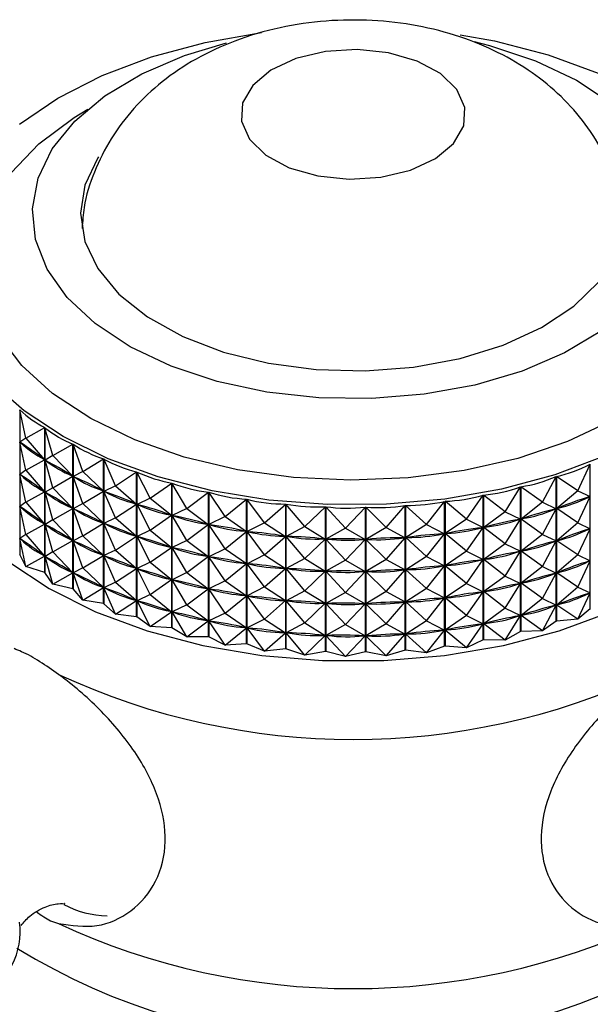
# Model space of a CAD drawing. Units: millimetres. Extents: x 4 to 1395, y 5 to 1395.
# Drawn here: x 1163 to 1181, y 417 to 448 of the extents above; entities that cross this region are included whole.
import ezdxf

# ---------------------------------------------------------------- set-up
doc = ezdxf.new("R2010")
doc.units = ezdxf.units.MM

msp = doc.modelspace()

# ---------------------------------------------------------------- linework, layer by layer
at = {"color": 7, "linetype": 'Continuous', "lineweight": 25}
for p, q in [((1163.109, 435.516), (1163.109, 431.011)), ((1163.293, 434.639), (1163.109, 435.516)), ((1163.293, 434.639), (1163.888, 434.963)), ((1163.888, 430.457), (1163.888, 434.963)), ((1163.895, 434.958), (1163.895, 430.452)), ((1164.141, 434.092), (1163.895, 434.958)), ((1163.293, 434.639), (1163.11, 434.508)), ((1163.293, 434.639), (1163.883, 433.96)), ((1163.293, 433.638), (1163.11, 434.508)), ((1163.138, 434.488), (1163.11, 434.508)), ((1164.141, 434.092), (1164.763, 434.45)), ((1164.763, 429.945), (1164.763, 434.45)), ((1164.771, 434.446), (1164.771, 429.941)), ((1165.076, 433.596), (1164.771, 434.446)), ((1163.293, 433.638), (1163.883, 433.96)), ((1163.883, 433.96), (1163.854, 433.98)), ((1164.141, 434.092), (1163.897, 433.95)), ((1164.141, 434.092), (1164.758, 433.447)), ((1165.076, 433.596), (1165.72, 433.989)), ((1165.72, 429.484), (1165.72, 433.989)), ((1165.729, 433.986), (1165.729, 429.48)), ((1166.09, 433.154), (1165.729, 433.986)), ((1164.141, 433.092), (1163.897, 433.95)), ((1163.929, 433.932), (1163.897, 433.95)), ((1180.5, 433), (1180.882, 433.824)), ((1180.882, 429.319), (1180.882, 433.824)), ((1163.293, 433.638), (1163.11, 433.508)), ((1163.293, 432.638), (1163.11, 433.508)), ((1163.138, 433.488), (1163.11, 433.508)), ((1163.293, 433.638), (1163.883, 432.959)), ((1164.141, 433.092), (1164.758, 433.447)), ((1164.758, 433.447), (1164.726, 433.465)), ((1165.076, 433.596), (1164.774, 433.439)), ((1165.076, 432.596), (1164.774, 433.439)), ((1164.808, 433.422), (1164.774, 433.439)), ((1165.076, 433.596), (1165.715, 432.986)), ((1166.09, 433.154), (1166.75, 433.584)), ((1166.75, 429.078), (1166.75, 433.584)), ((1166.759, 433.58), (1166.759, 429.075)), ((1167.173, 432.77), (1166.759, 433.58)), ((1179.393, 432.64), (1179.827, 433.441)), ((1179.827, 428.936), (1179.827, 433.441)), ((1179.836, 433.444), (1179.836, 428.939)), ((1180.5, 433), (1179.836, 433.444)), ((1164.141, 433.092), (1163.897, 432.95)), ((1164.141, 433.092), (1164.758, 432.447)), ((1166.09, 433.154), (1165.732, 432.978)), ((1166.09, 433.154), (1166.744, 432.58)), ((1167.173, 432.77), (1167.842, 433.237)), ((1167.842, 428.732), (1167.842, 433.237)), ((1167.852, 433.235), (1167.852, 428.729)), ((1168.316, 432.449), (1167.852, 433.235)), ((1178.231, 432.343), (1178.713, 433.119)), ((1178.713, 428.613), (1178.713, 433.119)), ((1178.722, 433.121), (1178.722, 428.616)), ((1179.393, 432.64), (1178.722, 433.121)), ((1163.293, 432.638), (1163.883, 432.959)), ((1163.883, 432.959), (1163.854, 432.979)), ((1164.141, 432.092), (1163.897, 432.95)), ((1163.929, 432.932), (1163.897, 432.95)), ((1165.076, 432.596), (1165.715, 432.986)), ((1165.715, 432.986), (1165.68, 433.002)), ((1166.09, 432.154), (1165.732, 432.978)), ((1165.769, 432.964), (1165.732, 432.978)), ((1167.173, 432.77), (1166.763, 432.573)), ((1167.173, 432.77), (1167.837, 432.233)), ((1168.316, 432.449), (1168.988, 432.953)), ((1168.988, 428.448), (1168.988, 432.953)), ((1168.998, 432.951), (1168.998, 428.446)), ((1169.506, 432.193), (1168.998, 432.951)), ((1169.506, 432.193), (1170.175, 432.735)), ((1170.175, 428.229), (1170.175, 432.735)), ((1170.186, 432.733), (1170.186, 428.228)), ((1170.734, 432.004), (1170.186, 432.733)), ((1177.025, 432.113), (1177.549, 432.86)), ((1177.549, 428.355), (1177.549, 432.86)), ((1177.56, 432.862), (1177.56, 428.357)), ((1178.231, 432.343), (1177.56, 432.862)), ((1180.5, 433), (1179.842, 432.44)), ((1180.5, 433), (1180.879, 432.817)), ((1180.5, 432), (1180.879, 432.817)), ((1180.879, 432.817), (1180.841, 432.803)), ((1163.293, 432.638), (1163.11, 432.508)), ((1163.293, 431.638), (1163.11, 432.508)), ((1163.138, 432.488), (1163.11, 432.508)), ((1163.293, 432.638), (1163.883, 431.959)), ((1164.141, 432.092), (1164.758, 432.447)), ((1164.758, 432.447), (1164.726, 432.465)), ((1165.076, 432.596), (1164.774, 432.438)), ((1165.076, 431.595), (1164.774, 432.438)), ((1164.808, 432.422), (1164.774, 432.438)), ((1165.076, 432.596), (1165.715, 431.985)), ((1166.09, 432.154), (1166.744, 432.58)), ((1166.744, 432.58), (1166.707, 432.594)), ((1167.173, 431.77), (1166.763, 432.573)), ((1166.802, 432.561), (1166.763, 432.573)), ((1168.316, 432.449), (1167.856, 432.228)), ((1168.316, 432.449), (1168.982, 431.949)), ((1170.734, 432.004), (1171.394, 432.583)), ((1171.394, 428.078), (1171.394, 432.583)), ((1171.404, 432.582), (1171.404, 428.077)), ((1171.988, 431.885), (1171.404, 432.582)), ((1171.988, 431.885), (1172.632, 432.5)), ((1172.632, 427.995), (1172.632, 432.5)), ((1172.643, 432.5), (1172.643, 427.994)), ((1173.256, 431.836), (1172.643, 432.5)), ((1173.256, 431.836), (1173.878, 432.487)), ((1173.878, 427.981), (1173.878, 432.487)), ((1173.889, 432.487), (1173.889, 427.981)), ((1174.526, 431.858), (1173.889, 432.487)), ((1174.526, 431.858), (1175.121, 432.543)), ((1175.121, 428.037), (1175.121, 432.543)), ((1175.132, 432.543), (1175.132, 428.038)), ((1175.786, 431.95), (1175.132, 432.543)), ((1175.786, 431.95), (1176.348, 432.668)), ((1176.348, 428.162), (1176.348, 432.668)), ((1176.359, 432.669), (1176.359, 428.163)), ((1177.025, 432.113), (1176.359, 432.669)), ((1179.393, 432.64), (1178.728, 432.117)), ((1179.393, 432.64), (1179.823, 432.434)), ((1179.393, 431.64), (1179.823, 432.434)), ((1179.823, 432.434), (1179.783, 432.422)), ((1179.88, 432.454), (1179.842, 432.44)), ((1180.5, 432), (1179.842, 432.44)), ((1166.09, 432.154), (1165.732, 431.978)), ((1166.09, 432.154), (1166.744, 431.579)), ((1167.173, 431.77), (1167.837, 432.233)), ((1167.837, 432.233), (1167.797, 432.245)), ((1168.316, 431.449), (1167.856, 432.228)), ((1167.897, 432.217), (1167.856, 432.228)), ((1169.506, 432.193), (1169.002, 431.944)), ((1169.506, 432.193), (1170.169, 431.73)), ((1178.231, 432.343), (1177.565, 431.857)), ((1178.231, 432.343), (1178.708, 432.112)), ((1178.768, 432.129), (1178.728, 432.117)), ((1163.293, 431.638), (1163.883, 431.959)), ((1163.883, 431.959), (1163.854, 431.979)), ((1164.141, 432.092), (1163.897, 431.95)), ((1164.141, 431.092), (1163.897, 431.95)), ((1163.929, 431.931), (1163.897, 431.95)), ((1164.141, 432.092), (1164.758, 431.447)), ((1165.076, 431.595), (1165.715, 431.985)), ((1165.715, 431.985), (1165.68, 432.002)), ((1166.09, 431.153), (1165.732, 431.978)), ((1165.769, 431.963), (1165.732, 431.978)), ((1168.316, 431.449), (1168.982, 431.949)), ((1168.982, 431.949), (1168.941, 431.959)), ((1169.506, 431.193), (1169.002, 431.944)), ((1169.045, 431.937), (1169.002, 431.944)), ((1170.734, 432.004), (1170.19, 431.727)), ((1170.734, 432.004), (1171.388, 431.578)), ((1171.988, 431.885), (1171.409, 431.576)), ((1171.988, 431.885), (1172.626, 431.495)), ((1173.256, 431.836), (1172.648, 431.494)), ((1173.256, 431.836), (1173.873, 431.481)), ((1174.526, 431.858), (1173.894, 431.481)), ((1174.526, 431.858), (1175.116, 431.536)), ((1175.786, 431.95), (1175.137, 431.538)), ((1175.786, 431.95), (1176.344, 431.661)), ((1177.025, 432.113), (1176.365, 431.664)), ((1177.025, 432.113), (1177.545, 431.853)), ((1177.025, 431.112), (1177.545, 431.853)), ((1177.545, 431.853), (1177.502, 431.847)), ((1177.607, 431.867), (1177.565, 431.857)), ((1178.231, 431.343), (1177.565, 431.857)), ((1178.231, 431.343), (1178.708, 432.112)), ((1178.708, 432.112), (1178.667, 432.103)), ((1179.393, 431.64), (1178.728, 432.117)), ((1180.5, 432), (1179.842, 431.44)), ((1180.5, 432), (1180.879, 431.816)), ((1180.5, 431), (1180.879, 431.816)), ((1180.879, 431.816), (1180.841, 431.803)), ((1163.293, 431.638), (1163.11, 431.508)), ((1163.293, 430.638), (1163.11, 431.508)), ((1163.138, 431.488), (1163.11, 431.508)), ((1163.293, 431.638), (1163.883, 430.959)), ((1165.076, 431.595), (1164.774, 431.438)), ((1165.076, 431.595), (1165.715, 430.985)), ((1166.09, 431.153), (1166.744, 431.579)), ((1166.744, 431.579), (1166.707, 431.594)), ((1167.173, 431.77), (1166.763, 431.573)), ((1167.173, 430.77), (1166.763, 431.573)), ((1166.802, 431.56), (1166.763, 431.573)), ((1167.173, 431.77), (1167.837, 431.233)), ((1169.506, 431.193), (1170.169, 431.73)), ((1170.169, 431.73), (1170.127, 431.738)), ((1170.734, 431.004), (1170.19, 431.727)), ((1170.234, 431.721), (1170.19, 431.727)), ((1170.734, 431.004), (1171.388, 431.578)), ((1171.388, 431.578), (1171.344, 431.583)), ((1171.988, 430.885), (1171.409, 431.576)), ((1171.454, 431.573), (1171.409, 431.576)), ((1174.526, 430.858), (1175.116, 431.536)), ((1175.116, 431.536), (1175.071, 431.534)), ((1175.181, 431.542), (1175.137, 431.538)), ((1175.786, 430.95), (1175.137, 431.538)), ((1175.786, 430.95), (1176.344, 431.661)), ((1176.344, 431.661), (1176.3, 431.657)), ((1176.408, 431.671), (1176.365, 431.664)), ((1177.025, 431.112), (1176.365, 431.664)), ((1179.393, 431.64), (1178.728, 431.117)), ((1179.393, 431.64), (1179.823, 431.434)), ((1164.141, 431.092), (1164.758, 431.447)), ((1164.758, 431.447), (1164.726, 431.465)), ((1165.076, 430.595), (1164.774, 431.438)), ((1164.808, 431.421), (1164.774, 431.438)), ((1167.173, 430.77), (1167.837, 431.233)), ((1167.837, 431.233), (1167.797, 431.245)), ((1168.316, 431.449), (1167.856, 431.227)), ((1168.316, 430.449), (1167.856, 431.227)), ((1167.897, 431.217), (1167.856, 431.227)), ((1168.316, 431.449), (1168.982, 430.949)), ((1171.988, 430.885), (1172.626, 431.495)), ((1172.626, 431.495), (1172.582, 431.498)), ((1173.256, 430.836), (1172.648, 431.494)), ((1172.693, 431.493), (1172.648, 431.494)), ((1173.256, 430.836), (1173.873, 431.481)), ((1173.873, 431.481), (1173.828, 431.481)), ((1173.939, 431.483), (1173.894, 431.481)), ((1174.526, 430.858), (1173.894, 431.481)), ((1178.231, 431.343), (1177.565, 430.857)), ((1178.231, 431.343), (1178.708, 431.112)), ((1179.393, 430.64), (1179.823, 431.434)), ((1179.823, 431.434), (1179.783, 431.422)), ((1179.88, 431.454), (1179.842, 431.44)), ((1180.5, 431), (1179.842, 431.44)), ((1163.293, 430.638), (1163.109, 431.011)), ((1163.293, 430.638), (1163.883, 430.959)), ((1163.883, 430.959), (1163.854, 430.979)), ((1164.141, 431.092), (1163.897, 430.949)), ((1164.141, 430.091), (1163.897, 430.949)), ((1163.929, 430.931), (1163.897, 430.949)), ((1164.141, 431.092), (1164.758, 430.446)), ((1165.076, 430.595), (1165.715, 430.985)), ((1165.715, 430.985), (1165.68, 431.002)), ((1166.09, 431.153), (1165.732, 430.978)), ((1166.09, 430.153), (1165.732, 430.978)), ((1165.769, 430.963), (1165.732, 430.978)), ((1166.09, 431.153), (1166.744, 430.579)), ((1168.316, 430.449), (1168.982, 430.949)), ((1168.982, 430.949), (1168.941, 430.959)), ((1169.506, 431.193), (1169.002, 430.944)), ((1169.506, 430.192), (1169.002, 430.944)), ((1169.045, 430.936), (1169.002, 430.944)), ((1169.506, 431.193), (1170.169, 430.729)), ((1170.734, 431.004), (1170.19, 430.726)), ((1170.734, 431.004), (1171.388, 430.578)), ((1175.786, 430.95), (1175.137, 430.538)), ((1175.786, 430.95), (1176.344, 430.661)), ((1177.025, 431.112), (1176.365, 430.664)), ((1177.025, 431.112), (1177.545, 430.853)), ((1178.231, 430.343), (1178.708, 431.112)), ((1178.708, 431.112), (1178.667, 431.102)), ((1178.768, 431.128), (1178.728, 431.117)), ((1179.393, 430.64), (1178.728, 431.117)), ((1180.5, 431), (1179.842, 430.44)), ((1180.5, 431), (1180.879, 430.816)), ((1163.888, 430.457), (1163.293, 430.638)), ((1165.076, 430.595), (1164.774, 430.438)), ((1165.076, 430.595), (1165.715, 429.985)), ((1166.744, 430.579), (1166.707, 430.594)), ((1167.173, 430.77), (1166.763, 430.573)), ((1167.173, 430.77), (1167.837, 430.232)), ((1169.506, 430.192), (1170.169, 430.729)), ((1170.169, 430.729), (1170.127, 430.737)), ((1170.734, 430.004), (1170.19, 430.726)), ((1170.234, 430.721), (1170.19, 430.726)), ((1171.988, 430.885), (1171.409, 430.576)), ((1171.988, 430.885), (1172.626, 430.494)), ((1173.256, 430.836), (1172.648, 430.494)), ((1173.256, 430.836), (1173.873, 430.48)), ((1174.526, 430.858), (1173.894, 430.481)), ((1174.526, 430.858), (1175.116, 430.536)), ((1175.786, 429.95), (1176.344, 430.661)), ((1176.344, 430.661), (1176.3, 430.656)), ((1176.408, 430.67), (1176.365, 430.664)), ((1177.025, 430.112), (1176.365, 430.664)), ((1177.025, 430.112), (1177.545, 430.853)), ((1177.545, 430.853), (1177.502, 430.846)), ((1177.607, 430.866), (1177.565, 430.857)), ((1178.231, 430.343), (1177.565, 430.857)), ((1179.393, 430.64), (1178.728, 430.116)), ((1179.393, 430.64), (1179.823, 430.434)), ((1180.5, 430), (1180.879, 430.816)), ((1180.879, 430.816), (1180.841, 430.802)), ((1164.141, 430.091), (1163.895, 430.452)), ((1164.141, 430.091), (1164.758, 430.446)), ((1164.758, 430.446), (1164.726, 430.465)), ((1165.076, 429.595), (1164.774, 430.438)), ((1164.808, 430.421), (1164.774, 430.438)), ((1166.09, 430.153), (1166.744, 430.579)), ((1167.173, 429.77), (1166.763, 430.573)), ((1166.802, 430.56), (1166.763, 430.573)), ((1168.316, 430.449), (1167.856, 430.227)), ((1168.316, 430.449), (1168.982, 429.948)), ((1170.734, 430.004), (1171.388, 430.578)), ((1171.388, 430.578), (1171.344, 430.583)), ((1171.988, 429.884), (1171.409, 430.576)), ((1171.454, 430.573), (1171.409, 430.576)), ((1171.988, 429.884), (1172.626, 430.494)), ((1172.626, 430.494), (1172.582, 430.497)), ((1173.256, 429.835), (1172.648, 430.494)), ((1172.693, 430.493), (1172.648, 430.494)), ((1173.256, 429.835), (1173.873, 430.48)), ((1173.873, 430.48), (1173.828, 430.481)), ((1173.939, 430.483), (1173.894, 430.481)), ((1174.526, 429.857), (1173.894, 430.481)), ((1174.526, 429.857), (1175.116, 430.536)), ((1175.116, 430.536), (1175.071, 430.534)), ((1175.181, 430.542), (1175.137, 430.538)), ((1175.786, 429.95), (1175.137, 430.538)), ((1178.231, 430.343), (1177.565, 429.857)), ((1178.231, 430.343), (1178.708, 430.111)), ((1179.393, 429.639), (1179.823, 430.434)), ((1179.823, 430.434), (1179.783, 430.422)), ((1179.88, 430.453), (1179.842, 430.44)), ((1180.5, 430), (1179.842, 430.44)), ((1164.763, 429.945), (1164.141, 430.091)), ((1165.076, 429.595), (1165.715, 429.985)), ((1165.715, 429.985), (1165.68, 430.001)), ((1166.09, 430.153), (1165.732, 429.977)), ((1166.09, 429.153), (1165.732, 429.977)), ((1165.769, 429.963), (1165.732, 429.977)), ((1166.09, 430.153), (1166.744, 429.579)), ((1167.173, 429.77), (1167.837, 430.232)), ((1167.837, 430.232), (1167.797, 430.245)), ((1168.316, 429.448), (1167.856, 430.227)), ((1167.897, 430.217), (1167.856, 430.227)), ((1169.506, 430.192), (1169.002, 429.944)), ((1169.506, 430.192), (1170.169, 429.729)), ((1170.734, 430.004), (1170.19, 429.726)), ((1170.734, 430.004), (1171.388, 429.577)), ((1177.025, 430.112), (1176.365, 429.663)), ((1177.025, 430.112), (1177.545, 429.853)), ((1178.231, 429.343), (1178.708, 430.111)), ((1178.708, 430.111), (1178.667, 430.102)), ((1178.768, 430.128), (1178.728, 430.116)), ((1179.393, 429.639), (1178.728, 430.116)), ((1180.5, 430), (1179.842, 429.439)), ((1180.5, 430), (1180.879, 429.816)), ((1165.076, 429.595), (1164.771, 429.941)), ((1167.173, 429.77), (1166.763, 429.572)), ((1167.173, 429.77), (1167.837, 429.232)), ((1168.316, 429.448), (1168.982, 429.948)), ((1168.982, 429.948), (1168.941, 429.958)), ((1169.506, 429.192), (1169.002, 429.944)), ((1169.045, 429.936), (1169.002, 429.944)), ((1169.506, 429.192), (1170.169, 429.729)), ((1170.169, 429.729), (1170.127, 429.737)), ((1170.734, 429.003), (1170.19, 429.726)), ((1170.234, 429.721), (1170.19, 429.726)), ((1171.988, 429.884), (1171.409, 429.575)), ((1171.988, 429.884), (1172.626, 429.494)), ((1173.256, 429.835), (1172.648, 429.493)), ((1173.256, 429.835), (1173.873, 429.48)), ((1174.526, 429.857), (1173.894, 429.481)), ((1174.526, 429.857), (1175.116, 429.536)), ((1175.786, 429.95), (1175.137, 429.537)), ((1175.786, 429.95), (1176.344, 429.66)), ((1176.408, 429.67), (1176.365, 429.663)), ((1177.025, 429.112), (1177.545, 429.853)), ((1177.545, 429.853), (1177.502, 429.846)), ((1177.607, 429.866), (1177.565, 429.857)), ((1178.231, 429.343), (1177.565, 429.857)), ((1180.5, 428.999), (1180.879, 429.816)), ((1180.879, 429.816), (1180.841, 429.802)), ((1165.72, 429.484), (1165.076, 429.595)), ((1166.09, 429.153), (1165.729, 429.48)), ((1166.09, 429.153), (1166.744, 429.579)), ((1166.744, 429.579), (1166.707, 429.593)), ((1167.173, 428.769), (1166.763, 429.572)), ((1166.802, 429.56), (1166.763, 429.572)), ((1168.316, 429.448), (1167.856, 429.227)), ((1168.316, 429.448), (1168.982, 428.948)), ((1170.734, 429.003), (1171.388, 429.577)), ((1171.388, 429.577), (1171.344, 429.583)), ((1171.988, 428.884), (1171.409, 429.575)), ((1171.454, 429.572), (1171.409, 429.575)), ((1171.988, 428.884), (1172.626, 429.494)), ((1172.626, 429.494), (1172.582, 429.497)), ((1173.256, 428.835), (1172.648, 429.493)), ((1172.693, 429.493), (1172.648, 429.493)), ((1173.256, 428.835), (1173.873, 429.48)), ((1173.873, 429.48), (1173.828, 429.481)), ((1173.939, 429.483), (1173.894, 429.481)), ((1174.526, 428.857), (1173.894, 429.481)), ((1174.526, 428.857), (1175.116, 429.536)), ((1175.116, 429.536), (1175.071, 429.534)), ((1175.181, 429.542), (1175.137, 429.537)), ((1175.786, 428.95), (1175.137, 429.537)), ((1175.786, 428.95), (1176.344, 429.66)), ((1176.344, 429.66), (1176.3, 429.656)), ((1177.025, 429.112), (1176.365, 429.663)), ((1179.393, 429.639), (1178.728, 429.116)), ((1179.393, 429.639), (1179.823, 429.433)), ((1179.393, 428.639), (1179.823, 429.433)), ((1179.823, 429.433), (1179.783, 429.422)), ((1179.88, 429.453), (1179.842, 429.439)), ((1180.5, 428.999), (1179.842, 429.439)), ((1166.75, 429.078), (1166.09, 429.153)), ((1167.173, 428.769), (1166.759, 429.075)), ((1167.173, 428.769), (1167.837, 429.232)), ((1167.837, 429.232), (1167.797, 429.245)), ((1168.316, 428.448), (1167.856, 429.227)), ((1167.897, 429.217), (1167.856, 429.227)), ((1169.506, 429.192), (1169.002, 428.944)), ((1169.506, 429.192), (1170.169, 428.729)), ((1177.025, 429.112), (1176.365, 428.663)), ((1177.025, 429.112), (1177.545, 428.853)), ((1178.231, 429.343), (1177.565, 428.857)), ((1178.231, 429.343), (1178.708, 429.111)), ((1178.231, 428.342), (1178.708, 429.111)), ((1178.708, 429.111), (1178.667, 429.102)), ((1178.768, 429.128), (1178.728, 429.116)), ((1179.393, 428.639), (1178.728, 429.116)), ((1180.882, 429.319), (1180.5, 428.999)), ((1167.842, 428.732), (1167.173, 428.769)), ((1168.316, 428.448), (1168.982, 428.948)), ((1168.982, 428.948), (1168.941, 428.958)), ((1169.506, 428.192), (1169.002, 428.944)), ((1169.045, 428.936), (1169.002, 428.944)), ((1170.734, 429.003), (1170.19, 428.726)), ((1170.734, 429.003), (1171.388, 428.577)), ((1171.988, 428.884), (1171.409, 428.575)), ((1171.988, 428.884), (1172.626, 428.494)), ((1173.256, 428.835), (1172.648, 428.493)), ((1173.256, 428.835), (1173.873, 428.48)), ((1174.526, 428.857), (1173.894, 428.48)), ((1174.526, 428.857), (1175.116, 428.536)), ((1175.786, 428.95), (1175.137, 428.537)), ((1175.786, 428.95), (1176.344, 428.66)), ((1177.025, 428.112), (1177.545, 428.853)), ((1177.545, 428.853), (1177.502, 428.846)), ((1177.607, 428.866), (1177.565, 428.857)), ((1178.231, 428.342), (1177.565, 428.857)), ((1179.827, 428.936), (1179.393, 428.639)), ((1180.5, 428.999), (1179.836, 428.939)), ((1168.316, 428.448), (1167.852, 428.729)), ((1168.988, 428.448), (1168.316, 428.448)), ((1169.506, 428.192), (1168.998, 428.446)), ((1169.506, 428.192), (1170.169, 428.729)), ((1170.169, 428.729), (1170.127, 428.737)), ((1170.734, 428.003), (1170.19, 428.726)), ((1170.234, 428.72), (1170.19, 428.726)), ((1170.734, 428.003), (1171.388, 428.577)), ((1171.388, 428.577), (1171.344, 428.583)), ((1171.988, 427.884), (1171.409, 428.575)), ((1171.454, 428.572), (1171.409, 428.575)), ((1171.988, 427.884), (1172.626, 428.494)), ((1172.626, 428.494), (1172.582, 428.497)), ((1173.256, 427.835), (1172.648, 428.493)), ((1172.693, 428.493), (1172.648, 428.493)), ((1173.256, 427.835), (1173.873, 428.48)), ((1173.873, 428.48), (1173.828, 428.48)), ((1173.939, 428.482), (1173.894, 428.48)), ((1174.526, 427.857), (1173.894, 428.48)), ((1174.526, 427.857), (1175.116, 428.536)), ((1175.116, 428.536), (1175.071, 428.534)), ((1175.181, 428.542), (1175.137, 428.537)), ((1175.786, 427.949), (1175.137, 428.537)), ((1175.786, 427.949), (1176.344, 428.66)), ((1176.344, 428.66), (1176.3, 428.656)), ((1176.408, 428.67), (1176.365, 428.663)), ((1177.025, 428.112), (1176.365, 428.663)), ((1178.713, 428.613), (1178.231, 428.342)), ((1179.393, 428.639), (1178.722, 428.616)), ((1170.175, 428.229), (1169.506, 428.192)), ((1170.734, 428.003), (1170.186, 428.228)), ((1176.348, 428.162), (1175.786, 427.949)), ((1177.025, 428.112), (1176.359, 428.163)), ((1177.549, 428.355), (1177.025, 428.112)), ((1178.231, 428.342), (1177.56, 428.357)), ((1171.394, 428.078), (1170.734, 428.003)), ((1171.988, 427.884), (1171.404, 428.077)), ((1172.632, 427.995), (1171.988, 427.884)), ((1173.256, 427.835), (1172.643, 427.994)), ((1173.878, 427.981), (1173.256, 427.835)), ((1174.526, 427.857), (1173.889, 427.981)), ((1175.121, 428.037), (1174.526, 427.857)), ((1175.786, 427.949), (1175.132, 428.038))]:
    msp.add_line(p, q, dxfattribs=at)
at = {"color": 7, "linetype": 'Continuous', "lineweight": 25, "flags": 128}
for points in [[(1163.102, 444.406), (1164.295, 445.216), (1165.675, 445.919), (1167.214, 446.501), (1168.881, 446.951), (1170.643, 447.26), (1170.643, 447.26)], [(1176.831, 447.192), (1177.897, 446.998), (1179.578, 446.565), (1181.135, 445.999)], [(1181.235, 437.973), (1180.086, 437.288), (1178.758, 436.721), (1177.287, 436.288), (1175.712, 436.001), (1174.076, 435.867), (1172.425, 435.891), (1170.804, 436.071), (1169.255, 436.403), (1167.823, 436.878), (1166.545, 437.482), (1165.457, 438.199), (1164.588, 439.01), (1163.962, 439.892), (1163.597, 440.822), (1163.501, 441.774), (1163.678, 442.722), (1164.123, 443.64), (1164.824, 444.503), (1165.762, 445.288), (1166.91, 445.974), (1168.238, 446.54), (1169.546, 446.934)], [(1177.272, 446.977), (1177.741, 446.858), (1179.174, 446.384), (1180.451, 445.78), (1181.539, 445.062)], [(1175.284, 442.974), (1176.06, 443.335), (1176.628, 443.808), (1176.943, 444.353), (1176.978, 444.928), (1176.732, 445.485), (1176.223, 445.98), (1175.494, 446.372), (1174.603, 446.629), (1173.623, 446.731), (1172.632, 446.67), (1171.712, 446.449), (1170.936, 446.089), (1170.368, 445.616), (1170.054, 445.07), (1170.018, 444.496), (1170.265, 443.939), (1170.773, 443.444), (1171.502, 443.052), (1172.393, 442.795), (1173.374, 442.693), (1174.364, 442.754), (1175.284, 442.974)], [(1181.565, 435.183), (1180.174, 434.529), (1178.626, 434.006), (1176.958, 433.626), (1175.209, 433.396), (1173.42, 433.324), (1171.633, 433.41), (1169.889, 433.653), (1168.23, 434.046), (1166.695, 434.581), (1165.319, 435.245), (1164.134, 436.023), (1163.17, 436.895), (1162.447, 437.843), (1161.983, 438.843), (1161.789, 439.873), (1161.87, 440.907), (1162.223, 441.922), (1162.841, 442.894), (1163.708, 443.8), (1164.805, 444.62), (1165.229, 444.877)], [(1175.38, 436.845), (1176.83, 437.116), (1178.172, 437.532), (1179.365, 438.08), (1180.369, 438.742), (1181.152, 439.496), (1181.689, 440.32), (1181.963, 441.185), (1181.965, 442.065), (1181.694, 442.93), (1181.194, 443.714)], [(1165.563, 443.39), (1165.544, 443.36), (1165.137, 442.512), (1164.998, 441.636), (1165.133, 440.76), (1165.537, 439.912), (1166.196, 439.119), (1167.09, 438.407), (1168.191, 437.798), (1169.461, 437.312), (1170.862, 436.966), (1172.347, 436.769), (1173.869, 436.728), (1175.38, 436.845)], [(1160.41, 437.084), (1160.404, 437.069), (1160.132, 435.977), (1160.132, 434.873), (1160.404, 433.781), (1160.943, 432.722), (1161.737, 431.718), (1162.771, 430.789), (1164.023, 429.955), (1165.468, 429.232), (1167.076, 428.635), (1168.815, 428.177), (1170.65, 427.866), (1172.542, 427.709), (1174.454, 427.709), (1176.347, 427.866), (1178.181, 428.177), (1179.92, 428.635), (1181.528, 429.232), (1182.973, 429.955)], [(1181.322, 434.076), (1179.782, 433.494), (1178.115, 433.044), (1176.354, 432.735), (1174.534, 432.575), (1172.694, 432.565), (1170.87, 432.707), (1169.099, 432.997), (1167.418, 433.43), (1165.861, 433.996), (1164.459, 434.684), (1163.241, 435.481), (1162.232, 436.37)], [(1167.852, 428.729), (1167.851, 428.729), (1167.85, 428.73), (1167.848, 428.73), (1167.847, 428.73), (1167.846, 428.731), (1167.845, 428.731), (1167.844, 428.731), (1167.842, 428.732)], [(1168.998, 428.446), (1168.997, 428.446), (1168.995, 428.446), (1168.994, 428.447), (1168.993, 428.447), (1168.992, 428.447), (1168.99, 428.447), (1168.989, 428.448), (1168.988, 428.448)], [(1178.722, 428.616), (1178.721, 428.616), (1178.72, 428.615), (1178.719, 428.615), (1178.717, 428.615), (1178.716, 428.614), (1178.715, 428.614), (1178.714, 428.614), (1178.713, 428.613)], [(1170.186, 428.228), (1170.184, 428.228), (1170.183, 428.228), (1170.182, 428.228), (1170.18, 428.228), (1170.179, 428.229), (1170.178, 428.229), (1170.177, 428.229), (1170.175, 428.229)], [(1176.359, 428.163), (1176.358, 428.163), (1176.356, 428.163), (1176.355, 428.163), (1176.354, 428.163), (1176.352, 428.162), (1176.351, 428.162), (1176.35, 428.162), (1176.348, 428.162)], [(1177.56, 428.357), (1177.558, 428.356), (1177.557, 428.356), (1177.556, 428.356), (1177.555, 428.356), (1177.553, 428.355), (1177.552, 428.355), (1177.551, 428.355), (1177.549, 428.355)], [(1171.404, 428.077), (1171.403, 428.077), (1171.402, 428.077), (1171.4, 428.077), (1171.399, 428.077), (1171.398, 428.077), (1171.396, 428.077), (1171.395, 428.077), (1171.394, 428.078)], [(1172.643, 427.994), (1172.641, 427.994), (1172.64, 427.994), (1172.639, 427.994), (1172.637, 427.994), (1172.636, 427.995), (1172.635, 427.995), (1172.633, 427.995), (1172.632, 427.995)], [(1173.889, 427.981), (1173.888, 427.981), (1173.886, 427.981), (1173.885, 427.981), (1173.884, 427.981), (1173.882, 427.981), (1173.881, 427.981), (1173.88, 427.981), (1173.878, 427.981)], [(1175.132, 428.038), (1175.13, 428.038), (1175.129, 428.038), (1175.128, 428.038), (1175.126, 428.037), (1175.125, 428.037), (1175.124, 428.037), (1175.122, 428.037), (1175.121, 428.037)]]:
    msp.add_lwpolyline(points, dxfattribs=at)
at = {"color": 7, "linetype": 'Continuous', "lineweight": 25}
for centre, radius, start, end in [((1169.001, 438.522), 9.547, 231.8407, 231.8892), ((1169.946, 439.854), 11.18, 237.19, 237.2337), ((1170.832, 441.369), 12.935, 242.0227, 242.0623), ((1171.616, 442.997), 14.743, 246.4286, 246.4649), ((1172.269, 444.655), 16.526, 250.4882, 250.5219), ((1175.114, 443.631), 15.431, 291.9499, 291.9851), ((1174.516, 445.276), 17.181, 288.0057, 288.0385), ((1173.498, 447.082), 21.825, 245.1194, 294.8806), ((1165.888, 422.749), 2.982, 241.7671, 268.942), ((1160.849, 419.277), 2.274, 298.5089, 7.4172), ((1173.498, 439.325), 21.825, 245.1194, 294.8806), ((1173.565, 435.935), 20.151, 238.4534, 297.8336)]:
    msp.add_arc(centre, radius, start, end, dxfattribs=at)
for centre, major_axis, ratio, start_param, end_param in [((1173.498, 464.48), (9.141, 29.708), 0.306401, 2.992758, 3.08859), ((1173.498, 464.48), (8.369, 30.155), 0.325553, 3.007854, 3.103687), ((1173.498, 414.372), (-12.355, 20.584), 0.180231, 5.848503, 5.936555), ((1173.498, 463.48), (9.141, 29.708), 0.306401, 2.996648, 3.0847), ((1173.498, 464.48), (7.529, 30.561), 0.342753, 3.021771, 3.117603), ((1173.498, 464.48), (6.624, 30.925), 0.357937, 3.034522, 3.130354), ((1173.498, 414.372), (-12.026, 19.858), 0.235068, 5.83039, 5.918442), ((1173.498, 463.48), (8.369, 30.155), 0.325553, 3.011744, 3.099797), ((1173.498, 464.48), (-6.263, 31.052), 0.363187, 3.148263, 3.244095), ((1173.498, 413.371), (-12.355, 20.584), 0.180231, 5.848503, 5.936555), ((1173.498, 462.48), (9.141, 29.708), 0.306401, 2.996648, 3.0847), ((1173.498, 414.372), (-11.606, 19.151), 0.293997, 5.815116, 5.903169), ((1173.498, 463.48), (7.529, 30.561), 0.342753, 3.025661, 3.113713), ((1173.498, 464.48), (5.66, 31.242), 0.371034, 3.046158, 3.14199), ((1173.498, 464.48), (-5.278, 31.35), 0.375466, 3.137031, 3.232863), ((1173.498, 464.48), (4.643, 31.509), 0.381967, 3.056769, 3.152601), ((1173.498, 464.48), (-4.242, 31.597), 0.385554, 3.126778, 3.22261), ((1173.498, 413.371), (-12.026, 19.858), 0.235068, 5.83039, 5.918442), ((1173.498, 462.48), (8.369, 30.155), 0.325553, 3.011744, 3.099797), ((1173.498, 414.372), (-11.082, 18.477), 0.357361, 5.80414, 5.892192), ((1173.498, 463.48), (6.624, 30.925), 0.357937, 3.038412, 3.126464), ((1173.498, 464.48), (3.58, 31.723), 0.390665, 3.066486, 3.162318), ((1173.498, 464.48), (2.482, 31.882), 0.397063, 3.075479, 3.171311), ((1173.498, 464.48), (-3.165, 31.79), 0.393382, 3.11736, 3.213192), ((1173.498, 414.372), (10.849, 18.233), 0.382771, 0.393597, 0.481649), ((1173.498, 463.48), (-6.263, 31.052), 0.363187, 3.152153, 3.240205), ((1173.498, 412.371), (-12.355, 20.584), 0.180231, 5.848503, 5.936555), ((1173.498, 461.479), (9.141, 29.708), 0.306401, 2.996648, 3.0847), ((1173.498, 414.372), (-10.426, 17.858), 0.425392, 5.799828, 5.887881), ((1173.498, 463.48), (5.66, 31.242), 0.371034, 3.050048, 3.1381), ((1173.498, 464.48), (1.357, 31.982), 0.401109, 3.08395, 3.179782), ((1173.498, 464.48), (0.218, 32.024), 0.402768, 3.092129, 3.187961), ((1173.498, 464.48), (-0.923, 32.005), 0.402025, 3.10026, 3.196093), ((1173.498, 464.48), (-2.055, 31.927), 0.398887, 3.108592, 3.204424), ((1173.498, 413.371), (-11.606, 19.151), 0.293997, 5.815116, 5.903169), ((1173.498, 462.48), (7.529, 30.561), 0.342753, 3.025661, 3.113713), ((1173.498, 414.372), (-9.589, 17.329), 0.49798, 5.806269, 5.894321), ((1173.498, 463.48), (4.643, 31.509), 0.381967, 3.060659, 3.148711), ((1173.498, 414.372), (10.132, 17.643), 0.452586, 0.394422, 0.482475), ((1173.498, 463.48), (-5.278, 31.35), 0.375466, 3.140921, 3.228973), ((1173.498, 412.371), (-12.026, 19.858), 0.235068, 5.83039, 5.918442), ((1173.498, 461.479), (8.369, 30.155), 0.325553, 3.011744, 3.099797), ((1173.498, 413.371), (-11.082, 18.477), 0.357361, 5.80414, 5.892192), ((1173.498, 462.48), (6.624, 30.925), 0.357937, 3.038412, 3.126464), ((1173.498, 414.372), (-8.473, 16.943), 0.574088, 5.830983, 5.919036), ((1173.498, 463.48), (3.58, 31.723), 0.390665, 3.070376, 3.158428), ((1173.498, 414.372), (7.938, 16.85), 0.603478, 0.347214, 0.435266), ((1173.498, 463.48), (-3.165, 31.79), 0.393382, 3.12125, 3.209302), ((1173.498, 414.372), (9.203, 17.161), 0.526724, 0.38217, 0.470222), ((1173.498, 463.48), (-4.242, 31.597), 0.385554, 3.130668, 3.21872), ((1173.498, 413.371), (-10.426, 17.858), 0.425392, 5.799828, 5.887881), ((1173.498, 462.48), (5.66, 31.242), 0.371034, 3.050048, 3.1381), ((1173.498, 414.372), (-6.88, 16.782), 0.650232, 5.88839, 5.976442), ((1173.498, 463.48), (2.482, 31.882), 0.397063, 3.079369, 3.167421), ((1173.498, 414.372), (-4.429, 16.906), 0.716665, 6.003841, 6.091893), ((1173.498, 463.48), (1.357, 31.982), 0.401109, 3.08784, 3.175892), ((1173.498, 414.372), (-0.786, 17.122), 0.751995, 6.196629, 6.284682), ((1173.498, 414.372), (3.172, 17.004), 0.735339, 0.126212, 0.214264), ((1173.498, 463.48), (-0.923, 32.005), 0.402025, 3.10415, 3.192203), ((1173.498, 414.372), (6.073, 16.796), 0.677606, 0.271218, 0.359271), ((1173.498, 463.48), (-2.055, 31.927), 0.398887, 3.112482, 3.200534), ((1173.498, 413.371), (10.849, 18.233), 0.382771, 0.393597, 0.481649), ((1173.498, 462.48), (-6.263, 31.052), 0.363187, 3.152153, 3.240205), ((1173.498, 411.371), (-12.355, 20.584), 0.180231, 5.848503, 5.936555), ((1173.498, 460.479), (9.141, 29.708), 0.306401, 2.996648, 3.0847), ((1173.498, 412.371), (-11.606, 19.151), 0.293997, 5.815116, 5.903169), ((1173.498, 461.479), (7.529, 30.561), 0.342753, 3.025661, 3.113713), ((1173.498, 413.371), (-9.589, 17.329), 0.49798, 5.806269, 5.894321), ((1173.498, 462.48), (4.643, 31.509), 0.381967, 3.060659, 3.148711), ((1173.498, 463.48), (0.218, 32.024), 0.402768, 3.096019, 3.184071), ((1173.498, 413.371), (10.132, 17.643), 0.452586, 0.394422, 0.482475), ((1173.498, 462.48), (-5.278, 31.35), 0.375466, 3.140921, 3.228973), ((1173.498, 411.371), (-12.026, 19.858), 0.235068, 5.83039, 5.918442), ((1173.498, 460.479), (8.369, 30.155), 0.325553, 3.011744, 3.099797), ((1173.498, 412.371), (-11.082, 18.477), 0.357361, 5.80414, 5.892192), ((1173.498, 461.479), (6.624, 30.925), 0.357937, 3.038412, 3.126464), ((1173.498, 413.371), (-8.473, 16.943), 0.574088, 5.830983, 5.919036), ((1173.498, 462.48), (3.58, 31.723), 0.390665, 3.070376, 3.158428), ((1173.498, 413.371), (9.203, 17.161), 0.526724, 0.38217, 0.470222), ((1173.498, 462.48), (-4.242, 31.597), 0.385554, 3.130668, 3.21872), ((1173.498, 413.371), (-6.88, 16.782), 0.650232, 5.88839, 5.976442), ((1173.498, 462.48), (2.482, 31.882), 0.397063, 3.079369, 3.167421), ((1173.498, 413.371), (6.073, 16.796), 0.677606, 0.271218, 0.359271), ((1173.498, 462.48), (-2.055, 31.927), 0.398887, 3.112482, 3.200534), ((1173.498, 413.371), (7.938, 16.85), 0.603478, 0.347214, 0.435266), ((1173.498, 462.48), (-3.165, 31.79), 0.393382, 3.12125, 3.209302), ((1173.498, 412.371), (10.849, 18.233), 0.382771, 0.393597, 0.481649), ((1173.498, 461.479), (-6.263, 31.052), 0.363187, 3.152153, 3.240205), ((1173.498, 411.371), (-11.606, 19.151), 0.293997, 5.815116, 5.903169), ((1173.498, 460.479), (7.529, 30.561), 0.342753, 3.025661, 3.113713), ((1173.498, 412.371), (-10.426, 17.858), 0.425392, 5.799828, 5.887881), ((1173.498, 461.479), (5.66, 31.242), 0.371034, 3.050048, 3.1381), ((1173.498, 413.371), (-4.429, 16.906), 0.716665, 6.003841, 6.091893), ((1173.498, 462.48), (1.357, 31.982), 0.401109, 3.08784, 3.175892), ((1173.498, 413.371), (-0.786, 17.122), 0.751995, 6.196629, 6.284682), ((1173.498, 462.48), (0.218, 32.024), 0.402768, 3.096019, 3.184071), ((1173.498, 413.371), (3.172, 17.004), 0.735339, 0.126212, 0.214264), ((1173.498, 462.48), (-0.923, 32.005), 0.402025, 3.10415, 3.192203), ((1173.498, 412.371), (10.132, 17.643), 0.452586, 0.394422, 0.482475), ((1173.498, 461.479), (-5.278, 31.35), 0.375466, 3.140921, 3.228973), ((1173.498, 412.371), (-9.589, 17.329), 0.49798, 5.806269, 5.894321), ((1173.498, 461.479), (4.643, 31.509), 0.381967, 3.060659, 3.148711), ((1173.498, 412.371), (9.203, 17.161), 0.526724, 0.38217, 0.470222), ((1173.498, 461.479), (-4.242, 31.597), 0.385554, 3.130668, 3.21872), ((1173.498, 411.371), (-11.082, 18.477), 0.357361, 5.80414, 5.892192), ((1173.498, 460.479), (6.624, 30.925), 0.357937, 3.038412, 3.126464), ((1173.498, 412.371), (-8.473, 16.943), 0.574088, 5.830983, 5.919036), ((1173.498, 461.479), (3.58, 31.723), 0.390665, 3.070376, 3.158428), ((1173.498, 412.371), (-6.88, 16.782), 0.650232, 5.88839, 5.976442), ((1173.498, 461.479), (2.482, 31.882), 0.397063, 3.079369, 3.167421), ((1173.498, 412.371), (7.938, 16.85), 0.603478, 0.347214, 0.435266), ((1173.498, 461.479), (-3.165, 31.79), 0.393382, 3.12125, 3.209302), ((1173.498, 411.371), (10.849, 18.233), 0.382771, 0.393597, 0.481649), ((1173.498, 460.479), (-6.263, 31.052), 0.363187, 3.152153, 3.240205), ((1173.498, 411.371), (-10.426, 17.858), 0.425392, 5.799828, 5.887881), ((1173.498, 460.479), (5.66, 31.242), 0.371034, 3.050048, 3.1381), ((1173.498, 412.371), (-4.429, 16.906), 0.716665, 6.003841, 6.091893), ((1173.498, 461.479), (1.357, 31.982), 0.401109, 3.08784, 3.175892), ((1173.498, 412.371), (-0.786, 17.122), 0.751995, 6.196629, 6.284682), ((1173.498, 461.479), (0.218, 32.024), 0.402768, 3.096019, 3.184071), ((1173.498, 412.371), (3.172, 17.004), 0.735339, 0.126212, 0.214264), ((1173.498, 461.479), (-0.923, 32.005), 0.402025, 3.10415, 3.192203), ((1173.498, 412.371), (6.073, 16.796), 0.677606, 0.271218, 0.359271), ((1173.498, 461.479), (-2.055, 31.927), 0.398887, 3.112482, 3.200534), ((1173.498, 411.371), (10.132, 17.643), 0.452586, 0.394422, 0.482475), ((1173.498, 460.479), (-5.278, 31.35), 0.375466, 3.140921, 3.228973), ((1173.498, 411.371), (-9.589, 17.329), 0.49798, 5.806269, 5.894321), ((1173.498, 460.479), (4.643, 31.509), 0.381967, 3.060659, 3.148711), ((1173.498, 411.371), (9.203, 17.161), 0.526724, 0.38217, 0.470222), ((1173.498, 460.479), (-4.242, 31.597), 0.385554, 3.130668, 3.21872), ((1173.498, 411.371), (-8.473, 16.943), 0.574088, 5.830983, 5.919036), ((1173.498, 460.479), (3.58, 31.723), 0.390665, 3.070376, 3.158428), ((1173.498, 411.371), (7.938, 16.85), 0.603478, 0.347214, 0.435266), ((1173.498, 460.479), (-3.165, 31.79), 0.393382, 3.12125, 3.209302), ((1173.498, 411.371), (-6.88, 16.782), 0.650232, 5.88839, 5.976442), ((1173.498, 460.479), (2.482, 31.882), 0.397063, 3.079369, 3.167421), ((1173.498, 411.371), (-4.429, 16.906), 0.716665, 6.003841, 6.091893), ((1173.498, 460.479), (1.357, 31.982), 0.401109, 3.08784, 3.175892), ((1173.498, 411.371), (-0.786, 17.122), 0.751995, 6.196629, 6.284682), ((1173.498, 460.479), (0.218, 32.024), 0.402768, 3.096019, 3.184071), ((1173.498, 411.371), (3.172, 17.004), 0.735339, 0.126212, 0.214264), ((1173.498, 460.479), (-0.923, 32.005), 0.402025, 3.10415, 3.192203), ((1173.498, 411.371), (6.073, 16.796), 0.677606, 0.271218, 0.359271), ((1173.498, 460.479), (-2.055, 31.927), 0.398887, 3.112482, 3.200534)]:
    msp.add_ellipse(centre, major_axis=major_axis, ratio=ratio, start_param=start_param, end_param=end_param, dxfattribs=at)
for points, knots in [([(1181.906, 441.544), (1181.863, 441.82), (1181.76, 442.478), (1181.354, 443.45), (1180.754, 444.429), (1179.989, 445.293), (1179.076, 446.041), (1178.016, 446.668), (1176.813, 447.16), (1175.491, 447.498), (1174.087, 447.665), (1172.645, 447.649), (1171.197, 447.44), (1169.83, 447.041), (1168.598, 446.469), (1167.54, 445.763), (1166.649, 444.926), (1165.931, 443.978), (1165.413, 442.935), (1165.103, 441.983), (1165.066, 441.378), (1165.053, 441.157)], [0, 0, 0, 0, 0.036477, 0.086948, 0.136825, 0.186999, 0.238424, 0.29202, 0.34831, 0.406924, 0.466605, 0.52692, 0.588391, 0.65172, 0.709514, 0.765182, 0.818555, 0.87026, 0.920945, 0.971091, 1, 1, 1, 1]), ([(1164.316, 427.283), (1163.927, 427.554), (1163.456, 427.883), (1163.009, 428.053), (1162.93, 428.083)], [0, 0, 0, 0, 0.82412, 1, 1, 1, 1]), ([(1164.316, 419.526), (1164.721, 419.468), (1165.531, 419.352), (1166.629, 419.861), (1167.419, 420.785), (1167.728, 422.034), (1167.506, 423.393), (1166.839, 424.74), (1165.822, 426.015), (1164.909, 426.843), (1164.405, 427.216), (1164.316, 427.283)], [0, 0, 0, 0, 0.121759, 0.243339, 0.368794, 0.492488, 0.609191, 0.724951, 0.84685, 0.972788, 1, 1, 1, 1]), ([(1182.681, 427.283), (1182.275, 426.962), (1181.465, 426.32), (1180.367, 425.048), (1179.577, 423.658), (1179.269, 422.249), (1179.491, 421.005), (1180.158, 420.037), (1181.174, 419.447), (1182.087, 419.379), (1182.591, 419.504), (1182.681, 419.526)], [0, 0, 0, 0, 0.121759, 0.243339, 0.368794, 0.492488, 0.609191, 0.724951, 0.84685, 0.972788, 1, 1, 1, 1]), ([(1163.154, 419.468), (1163.234, 419.566), (1163.407, 419.78), (1163.886, 420.063), (1164.305, 420.161), (1164.531, 420.14), (1164.507, 420.146), (1164.5, 420.148)], [0, 0, 0, 0, 0.226401, 0.491174, 0.728793, 0.924593, 1, 1, 1, 1]), ([(1163.638, 419.885), (1163.782, 419.783), (1164.007, 419.624), (1164.234, 419.552), (1164.316, 419.526)], [0, 0, 0, 0, 0.640169, 1, 1, 1, 1])]:
    msp.add_open_spline(points, degree=3, knots=knots, dxfattribs=at)

doc.saveas('drawing.dxf')
